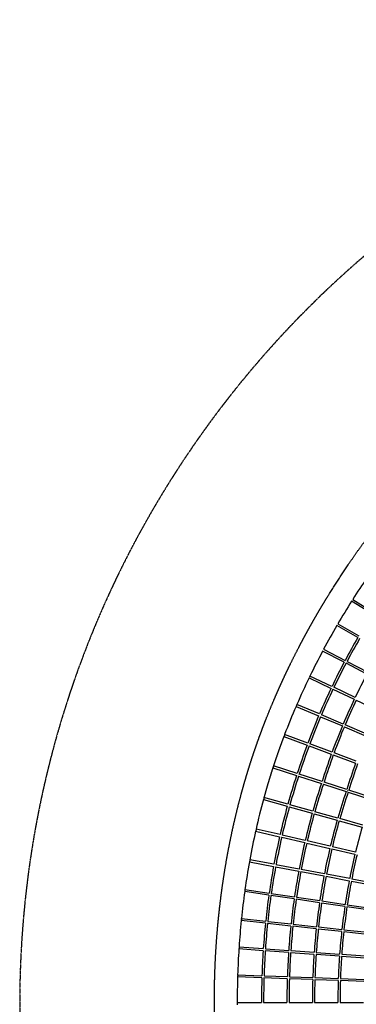
# Model space of a CAD drawing. Units: millimetres. Extents: x -9330 to 9330, y -9330 to 9330.
# Drawn here: x -9330 to -6139, y 0 to 9330 of the extents above; entities that cross this region are included whole.
import ezdxf

# ---------------------------------------------------------------- set-up
doc = ezdxf.new("R2010")
doc.units = ezdxf.units.MM
doc.header["$MEASUREMENT"] = 0
doc.linetypes.add('PHANTOM', pattern=[2.5, 1.25, -0.25, 0.25, -0.25, 0.25, -0.25])
doc.layers.add('2D$0', color=7, linetype='Continuous', true_color=0x000000)
doc.layers.add('Make2D$visible$lines', color=7, linetype='Continuous', true_color=0x000000)

msp = doc.modelspace()

# ---------------------------------------------------------------- linework, layer by layer
at = {"layer": '2D$0', "color": 6, "linetype": 'PHANTOM', "true_color": 0xff00ff}
msp.add_circle((0, 0), 9330, dxfattribs=at)
at = {"layer": 'Make2D$visible$lines'}
for p, q in [((-6173.1, 3836.9), (-5979.6, 3716.7)), ((-5990.2, 3699.7), (-6183.8, 3820)), ((-6125, 3475.7), (-6323.7, 3589.2)), ((-6313.6, 3606.4), (-6115, 3493)), ((-6448.9, 3365.1), (-6245.1, 3258.9)), ((-6254.4, 3241.2), (-6458.3, 3347.5)), ((-6039.5, 3129.1), (-6236.7, 3232)), ((-6227.3, 3249.7), (-6030.2, 3146.8)), ((-6587.5, 3092.8), (-6378.4, 2994.1)), ((-6369.8, 3012.1), (-6578.8, 3110.8)), ((-6149.8, 2908.3), (-6351.7, 3003.6)), ((-6360.3, 2985.6), (-6158.4, 2890.2)), ((-6710.6, 2823.4), (-6496.1, 2732.6)), ((-6488.3, 2751), (-6702.7, 2841.7)), ((-6140.3, 2881.7), (-5938.2, 2786.2)), ((-6477.7, 2724.8), (-6271.2, 2637.4)), ((-6263.4, 2655.9), (-6469.9, 2743.2)), ((-6252.7, 2629.6), (-6046, 2542.2)), ((-6038.3, 2560.6), (-6245, 2648.1)), ((-6825.9, 2538.6), (-6606, 2456.4)), ((-6599, 2475.1), (-6818.8, 2557.3)), ((-6587.3, 2449.4), (-6376.1, 2370.4)), ((-6369.2, 2389.2), (-6580.3, 2468.1)), ((-6357.3, 2363.4), (-6146, 2284.4)), ((-6139.2, 2303.2), (-6350.4, 2382.2)), ((-6930.3, 2241.3), (-6705.2, 2168.1)), ((-6699, 2187.2), (-6924.1, 2260.3)), ((-6690.9, 2174), (-6689.6, 2173.6)), ((-6689.6, 2173.6), (-6690.5, 2173.9)), ((-6686.2, 2161.9), (-6470.5, 2091.9)), ((-6464.4, 2110.9), (-6680, 2181)), ((-6457, 2098), (-6455.4, 2097.5)), ((-6455.4, 2097.5), (-6456.8, 2098)), ((-6451.5, 2085.7), (-6235.9, 2015.7)), ((-6229.7, 2034.7), (-6445.3, 2104.7)), ((-6220.8, 2021.3), (-6222.6, 2021.9)), ((-6222.6, 2021.8), (-6220.8, 2021.2)), ((-6216.9, 2009.5), (-6001.3, 1939.4)), ((-5995.1, 1958.4), (-6210.7, 2028.5)), ((-7020.2, 1939.3), (-6793.5, 1876.4)), ((-6788.2, 1895.7), (-7014.9, 1958.6)), ((-7014.9, 1958.6), (-7014.9, 1958.6)), ((-6774.3, 1871.1), (-6557.1, 1810.8)), ((-6551.6, 1830.1), (-6768.9, 1890.3)), ((-6537.8, 1805.5), (-6320.5, 1745.2)), ((-6315, 1764.4), (-6532.4, 1824.7)), ((-6301.2, 1739.9), (-6083.8, 1679.6)), ((-6078.2, 1698.8), (-6295.7, 1759.1)), ((-7094.1, 1641), (-6866.1, 1588.1)), ((-6861.7, 1607.6), (-7089.6, 1660.5)), ((-7089.6, 1660.5), (-7089.6, 1660.5)), ((-6623.7, 1552.4), (-6842.2, 1603.1)), ((-6846.7, 1583.6), (-6628.3, 1532.9)), ((-6608.8, 1528.4), (-6390.2, 1477.6)), ((-6385.6, 1497.1), (-6604.2, 1547.8)), ((-6370.7, 1473.1), (-6151.8, 1422.3)), ((-6147.1, 1441.8), (-6366.1, 1492.6)), ((-7152.6, 1350.5), (-6923.7, 1307.2)), ((-7148.9, 1370.2), (-7149, 1370.2)), ((-6920.1, 1326.8), (-7148.9, 1370.2)), ((-6681.1, 1281.6), (-6900.5, 1323.1)), ((-6904.1, 1303.5), (-6684.8, 1261.9)), ((-6665.1, 1258.2), (-6445.5, 1216.6)), ((-6441.8, 1236.3), (-6661.4, 1277.9)), ((-6425.9, 1212.9), (-6205.9, 1171.3)), ((-6202.1, 1190.9), (-6422.1, 1232.6)), ((-6186.3, 1167.5), (-5966, 1125.8)), ((-5962.1, 1145.5), (-6182.5, 1187.2)), ((-6967.9, 1034.3), (-7197.4, 1068.4)), ((-7194.4, 1088.2), (-6965.1, 1054.1)), ((-6728.2, 998.6), (-6948.1, 1031.3)), ((-6945.3, 1051.1), (-6725.3, 1018.4)), ((-6488, 962.9), (-6708.4, 995.6)), ((-6705.5, 1015.4), (-6485.1, 982.6)), ((-6247.5, 927.1), (-6468.2, 959.9)), ((-6465.3, 979.7), (-6244.5, 946.9)), ((-6224.7, 943.9), (-6003.5, 911)), ((-6006.6, 891.2), (-6227.7, 924.1)), ((-7000.3, 768.4), (-7230.3, 793.7)), ((-7228.1, 813.5), (-6998.2, 788.3)), ((-6760, 741.9), (-6980.4, 766.2)), ((-6978.3, 786.1), (-6757.9, 761.8)), ((-6738, 759.6), (-6517.1, 735.3)), ((-6519.2, 715.5), (-6740.1, 739.7)), ((-6278.1, 688.9), (-6499.4, 713.3)), ((-6497.2, 733.2), (-6275.9, 708.8)), ((-6036.4, 662.4), (-6258.2, 686.7)), ((-6256, 706.6), (-6034.2, 682.2)), ((-7022.2, 507.9), (-7252.4, 524.5)), ((-7251, 544.5), (-7020.8, 527.8)), ((-6781.5, 490.4), (-7002.2, 506.4)), ((-7000.9, 526.4), (-6780.2, 510.4)), ((-6540.4, 473), (-6761.6, 489)), ((-6760.2, 508.9), (-6539, 492.9)), ((-6298.8, 455.5), (-6520.4, 471.5)), ((-6519.1, 491.5), (-6297.4, 475.4)), ((-6277.4, 474), (-6055.2, 457.9)), ((-6056.7, 437.9), (-6278.8, 454)), ((-7034.5, 251), (-7264.9, 259.2)), ((-7264.1, 279.2), (-7033.8, 271)), ((-6793.7, 242.4), (-7014.5, 250.3)), ((-7013.9, 270.3), (-6793, 262.4)), ((-6552.3, 233.8), (-6773.7, 241.7)), ((-6773, 261.7), (-6551.7, 253.7)), ((-6310.5, 225.1), (-6532.3, 233)), ((-6531.7, 253), (-6309.8, 245.1)), ((-6068.2, 216.5), (-6290.5, 224.4)), ((-6289.8, 244.4), (-6067.5, 236.5)), ((-7268.1, 15.8), (-7037.8, 15.9)), ((-7017.8, 15.9), (-6797, 16)), ((-6777, 16), (-6555.6, 16.2)), ((-6535.6, 16.2), (-6313.8, 16.3)), ((-6293.8, 16.3), (-6071.4, 16.5))]:
    msp.add_line(p, q, dxfattribs=at)
for points in [[(-7264.2, 279.2, -0.216004), (-7264.1, 279.2), (-7264.1, 279.2), (-7264.1, 279.2), (-7264.1, 279.2), (-7264.1, 279.2), (-7264.1, 279.2), (-7264.1, 279.2), (-7264.1, 279.2), (-7264.1, 279.2), (-7264.1, 279.2), (-7264.1, 279.2), (-7264.1, 279.2), (-7264.1, 279.2), (-7264.1, 279.2), (-7264.1, 279.2), (-7264.1, 279.2), (-7264.1, 279.1), (-7264.1, 279.1), (-7264.1, 279.1), (-7264.1, 279.1), (-7264.1, 279.1), (-7264.1, 279.1), (-7264.1, 279.1), (-7264.1, 279.1), (-7264.1, 279.1), (-7264.1, 279.1), (-7264, 279.1), (-7264, 279), (-7264, 279), (-7264, 279), (-7264, 279), (-7264, 278.9), (-7264, 278.9), (-7264, 278.8), (-7264, 278.7), (-7263.9, 278.5), (-7263.9, 278.3), (-7263.9, 278.1), (-7263.9, 277.6), (-7263.8, 277), (-7263.8, 276.3), (-7263.8, 274.7), (-7263.8, 272.9), (-7263.8, 271), (-7263.9, 269.2)], [(-7268.2, 15.7, -0.265491), (-7268.1, 15.8), (-7268.1, 15.8), (-7268.1, 15.8), (-7268.1, 15.8), (-7268.1, 15.8), (-7268.1, 15.8), (-7268.1, 15.8), (-7268.1, 15.8), (-7268.1, 15.7), (-7268.1, 15.7), (-7268.1, 15.7), (-7268.1, 15.7), (-7268.1, 15.7), (-7268.1, 15.7), (-7268.1, 15.7), (-7268.1, 15.7), (-7268.1, 15.7), (-7268.1, 15.7), (-7268.1, 15.7), (-7268.1, 15.7), (-7268.1, 15.7), (-7268.1, 15.7), (-7268.1, 15.6), (-7268.1, 15.6), (-7268.1, 15.5), (-7268.1, 15.5), (-7268, 15.4), (-7268, 15.1), (-7267.9, 14.1), (-7267.9, 12.8), (-7267.9, 11.2), (-7267.8, 9.4), (-7267.8, 7.6), (-7267.8, 5.8)]]:
    msp.add_lwpolyline(points, format="xyb", dxfattribs=at)
for centre, radius, start, end in [((313.6, -277.6), 7681.6, 145.78161, 147.61295), ((204.3, -208.7), 7552.4, 147.76176, 149.65789), ((59.1, -124), 7384.3, 149.81116, 151.80248), ((-58, -25.5), 7004.8, 150.01121, 152.03877), ((-57.9, -25.5), 6984.9, 150.01046, 152.03754), ((-104.8, -36.5), 7198.5, 151.959, 154.07287), ((-204.2, 51.9), 6839.3, 152.20423, 154.35289), ((-204.2, 51.9), 6819.4, 152.20348, 154.35179), ((-288.7, 52.5), 6994.1, 154.23393, 156.4973), ((-277.2, 111), 6504.8, 152.35545, 154.53027), ((-370.1, 131.2), 6655.5, 154.52242, 156.81911), ((-370, 131.1), 6635.6, 154.52183, 156.81835), ((-489.4, 139.4), 6775.4, 156.66383, 159.09312), ((-432, 184.4), 6333.5, 154.7084, 157.0316), ((-432, 184.4), 6313.5, 154.70836, 157.03149), ((-553, 209.1), 6456.7, 156.9936, 159.45462), ((-552.9, 209.1), 6436.7, 156.99338, 159.45448), ((-603.1, 256.5), 6147.9, 157.21482, 159.70257), ((-603.1, 256.5), 6127.8, 157.21529, 159.70324), ((-749.1, 282.3), 6247.4, 159.63493, 162.24726), ((-749.1, 282.3), 6227.3, 159.63535, 162.24806), ((-786.4, 323.9), 5952.5, 159.89179, 162.53026), ((-786.5, 324), 5932.4, 159.89308, 162.53208), ((-815.2, 359.2), 5667.8, 160.1434, 162.80599), ((-815.4, 359.3), 5647.6, 160.14564, 162.8089), ((-771.9, 212), 6247.4, 161.75274, 164.36507), ((-772, 212), 6227.3, 161.75194, 164.36465), ((-826.6, 200.1), 5952.5, 161.46974, 164.10821), ((-826.7, 200.2), 5932.4, 161.46792, 164.10692), ((-870.6, 188.5), 5667.8, 161.19401, 163.8566), ((-870.8, 188.6), 5647.6, 161.1911, 163.85436), ((-495.3, 166.3), 6761.5, 164.79882, 167.23342), ((-570.3, 155.8), 6456.7, 164.54538, 167.0064), ((-570.3, 155.8), 6436.7, 164.54552, 167.00662), ((-638.7, 147), 6147.9, 164.29743, 166.78518), ((-638.7, 147), 6127.8, 164.29676, 166.78471), ((-695.4, 138.1), 5850.2, 164.0555, 166.56795), ((-695.5, 138.2), 5830.1, 164.05396, 166.56672), ((-741.9, 129.6), 5562.3, 163.82011, 166.35541), ((-284.3, 118.6), 6977.8, 167.39842, 169.66759), ((-376.5, 111.4), 6655.5, 167.18089, 169.47758), ((-376.4, 111.4), 6635.6, 167.18165, 169.47817), ((-457.9, 104.8), 6333.5, 166.9684, 169.2916), ((-457.8, 104.7), 6313.5, 166.96851, 169.29164), ((-527, 98.2), 6023.2, 166.76072, 169.10861), ((-527, 98.2), 6003.2, 166.76013, 169.10805), ((-585.4, 91.9), 5723.2, 166.55826, 168.92919), ((-585.5, 91.9), 5703.1, 166.55693, 168.92798), ((-88.4, 83.1), 7176.9, 169.82847, 171.94937), ((-195.7, 78.1), 6839.3, 169.64711, 171.79577), ((-195.7, 78.1), 6819.4, 169.64821, 171.79652), ((-289.5, 73.1), 6504.8, 169.46973, 171.64455), ((-289.5, 73.1), 6484.9, 169.47032, 171.64487), ((-370.5, 68.3), 6182.6, 169.29611, 171.49544), ((-370.5, 68.3), 6162.6, 169.29616, 171.4953), ((-440.2, 63.7), 5871.1, 169.12657, 171.34888), ((-440.2, 63.7), 5851.1, 169.12605, 171.34824), ((86.8, 58.5), 7353.9, 172.10669, 174.10705), ((-32, 54.7), 7004.8, 171.96123, 173.98879), ((-31.9, 54.7), 6984.9, 171.96246, 173.98954), ((-137.3, 51), 6658.6, 171.81844, 173.87187), ((-137.3, 51), 6638.7, 171.81929, 173.87231), ((-229.2, 47.4), 6325.4, 171.67853, 173.75628), ((-229.2, 47.4), 6305.4, 171.67898, 173.75638), ((-309.1, 44), 6003.7, 171.54175, 173.64232), ((-309.1, 44), 5983.7, 171.54176, 173.64205), ((242, 42.7), 7509.8, 174.26087, 176.16868), ((109.3, 40), 7146.8, 174.15067, 176.08623), ((109.4, 40), 7126.9, 174.15188, 176.08686), ((-6, 37.1), 6790.7, 174.04209, 176.00327), ((-5.9, 37.1), 6770.8, 174.04304, 176.0037), ((-107.7, 34.3), 6447.6, 173.93557, 175.92104), ((-107.7, 34.3), 6427.7, 173.93623, 175.92123), ((-196.8, 31.7), 6116.7, 173.8313, 175.83962), ((-196.7, 31.7), 6096.7, 173.83166, 175.83956), ((369.2, 34.2), 7637.3, 176.31926, 178.16226), ((220.6, 32.3), 7258.3, 176.24299, 178.11533), ((220.8, 32.2), 7238.5, 176.24408, 178.11575), ((97.5, 29.7), 6894.4, 176.16851, 178.06632), ((97.7, 29.7), 6874.6, 176.16944, 178.06662), ((-12.6, 27.4), 6543, 176.09516, 178.01747), ((-12.5, 27.4), 6523.1, 176.09592, 178.01764), ((-109.4, 25.2), 6204.3, 176.0233, 177.96867), ((-109.2, 25.2), 6184.5, 176.02386, 177.96869), ((478.5, 30.8), 7746.7, 178.31047, 180.11193), ((321.5, 28.7), 7359.3, 178.26934, 180.09982), ((321.6, 28.7), 7339.4, 178.27021, 180.09999), ((189.1, 26.4), 6986.1, 178.22865, 180.08522), ((189.2, 26.4), 6966.2, 178.22944, 180.08536), ((71.9, 24.3), 6627.5, 178.18866, 180.06996), ((72, 24.3), 6607.6, 178.18938, 180.07006), ((-30.9, 22.2), 6282.9, 178.14941, 180.05385), ((-30.9, 22.2), 6262.9, 178.15004, 180.05391)]:
    msp.add_arc(centre, radius, start, end, dxfattribs=at)
for points, weights, knots in [([(-7133.6, -2315.3), (-7140.9, -2291.8), (-7148.1, -2268.3), (-7161.1, -2225.3), (-7173.6, -2182.2), (-7185.9, -2139.9), (-7197.7, -2097.4), (-7209.4, -2055), (-7220.7, -2012.4), (-7232.1, -1969.5), (-7243, -1926.4), (-7253.8, -1883.5), (-7264.1, -1840.6), (-7284.9, -1753.8), (-7303.8, -1666.7), (-7313.3, -1622.6), (-7322.3, -1578.4), (-7331.2, -1534.7), (-7339.7, -1490.9), (-7348.2, -1446.3), (-7356.3, -1401.7), (-7364.3, -1357.6), (-7371.7, -1313.4), (-7386.8, -1224), (-7399.9, -1134.3), (-7406.5, -1089.1), (-7412.6, -1043.7), (-7418.6, -998.8), (-7424.1, -953.9), (-7429.7, -908.3), (-7434.8, -862.7), (-7439.8, -817.5), (-7444.4, -772.2), (-7448.9, -726.4), (-7453, -680.5), (-7457, -634.9), (-7460.5, -589.4), (-7467.6, -497.6), (-7472.6, -405.7), (-7477.6, -313.2), (-7480.5, -220.6), (-7483.4, -128.4), (-7484.2, -36.2), (-7485, 56.5), (-7483.6, 149.3), (-7482.2, 242.2), (-7478.6, 335.2), (-7475.1, 427.8), (-7469.4, 520.3), (-7463.6, 613.8), (-7455.5, 707.1), (-7451.5, 753.4), (-7447, 799.6), (-7442.4, 846.2), (-7437.2, 892.8), (-7426.9, 985.7), (-7414.3, 1078.3), (-7401.7, 1170.9), (-7386.8, 1263.2), (-7371.9, 1355.5), (-7354.6, 1447.4), (-7337.4, 1539.4), (-7317.7, 1630.9), (-7298, 1722.4), (-7275.9, 1813.3), (-7253.8, 1904.3), (-7229.3, 1994.6), (-7217.1, 2039.7), (-7204.2, 2084.6), (-7191.3, 2129.7), (-7177.7, 2174.7), (-7164.2, 2219.5), (-7150.1, 2264.1), (-7136, 2308.8), (-7121.2, 2353.3), (-7106.4, 2397.8), (-7091, 2442.1), (-7075.6, 2486.3), (-7059.7, 2530.2), (-7043.6, 2574.3), (-7027, 2618.3), (-7010.5, 2661.9), (-6993.3, 2705.3), (-6959, 2792.3), (-6922.3, 2878.5), (-6903.9, 2921.7), (-6884.9, 2964.8), (-6866.1, 3007.4), (-6846.7, 3049.7), (-6827.2, 3092.5), (-6807.1, 3135), (-6787.2, 3177), (-6766.8, 3218.7), (-6725.8, 3302.8), (-6682.6, 3385.7), (-6660.9, 3427.3), (-6638.8, 3468.7), (-6616.8, 3509.6), (-6594.3, 3550.3), (-6571.6, 3591.4), (-6548.5, 3632.2), (-6525.5, 3672.5), (-6502.1, 3712.6), (-6478.5, 3753), (-6454.3, 3793.1), (-6430.4, 3833), (-6406, 3872.5), (-6308.2, 4030.9), (-6203, 4184.6), (-6150.6, 4261.1), (-6096.4, 4336.4), (-6042.3, 4411.7), (-5986.4, 4485.7), (-5931, 4559.1), (-5874, 4631.3), (-5816.5, 4703.9), (-5757.4, 4775.3), (-5728.2, 4810.6), (-5698.6, 4845.5), (-5668.8, 4880.7), (-5638.7, 4915.5), (-5578.7, 4984.7), (-5517.2, 5052.6), (-5486.7, 5086.2), (-5455.8, 5119.5), (-5424.7, 5153.1), (-5393.2, 5186.3), (-5362.1, 5219.1), (-5330.7, 5251.6), (-5298.9, 5284.4), (-5266.7, 5316.8), (-5203.1, 5381.1), (-5138, 5443.9), (-5105.9, 5474.9), (-5073.4, 5505.6), (-5040.5, 5536.6), (-5007.2, 5567.3), (-4974.6, 5597.5), (-4941.6, 5627.3), (-4908.2, 5657.4), (-4874.4, 5687.2), (-4841.2, 5716.5), (-4807.7, 5745.4), (-4773.9, 5774.6), (-4739.8, 5803.4), (-4706.1, 5831.8), (-4672.1, 5859.8), (-4637.9, 5887.9), (-4603.4, 5915.7), (-4569.3, 5943.2), (-4534.8, 5970.4), (-4500.3, 5997.5), (-4465.5, 6024.2), (-4428.3, 6052.8), (-4390.7, 6081), (-4353.3, 6108.9), (-4315.7, 6136.4), (-4276.2, 6165.2), (-4236.3, 6193.4), (-4197, 6221.3), (-4157.4, 6248.6), (-4117.3, 6276.3), (-4076.9, 6303.3), (-4037.3, 6329.9), (-3997.4, 6355.9), (-3956.9, 6382.3), (-3916.1, 6408.1), (-3876.1, 6433.4), (-3835.9, 6458.1), (-3755, 6507.8), (-3672.8, 6555.4), (-3631.5, 6579.3), (-3589.9, 6602.6), (-3549.2, 6625.4), (-3508.2, 6647.7), (-3466.6, 6670.3), (-3424.7, 6692.3), (-3383.7, 6714), (-3342.3, 6735.1), (-3300.4, 6756.4), (-3258.2, 6777.2), (-3216.7, 6797.6), (-3175, 6817.5), (-3091.2, 6857.5), (-3006.4, 6895.1), (-2963.9, 6914), (-2921.3, 6932.3), (-2879, 6950.4), (-2836.6, 6967.9), (-2793.7, 6985.6), (-2750.6, 7002.7), (-2707.8, 7019.7), (-2664.8, 7036.1), (-2579.5, 7068.7), (-2493.4, 7099), (-2407.4, 7129.3), (-2320.5, 7157.4), (-2233.6, 7185.4), (-2146.1, 7211.2), (-2058.8, 7236.8), (-1970.9, 7260.2), (-1883.2, 7283.6), (-1794.9, 7304.6), (-1706.8, 7325.6), (-1618.1, 7344.4), (-1529.5, 7363.1), (-1440.5, 7379.6), (-1351.5, 7396), (-1262.1, 7410.2), (-1172.8, 7424.4), (-1083.1, 7436.3), (-993.5, 7448.2), (-903.5, 7457.9), (-813.6, 7467.6), (-723.4, 7475.1), (-633.2, 7482.6), (-542.7, 7487.9), (-452.3, 7493.2), (-361.8, 7496.3), (-271, 7499.3), (-180.3, 7500.3), (-135, 7500.7), (-89.6, 7500.7), (-66.8, 7500.6), (-44, 7500.5), (-21.3, 7500.3), (1.4, 7500)], [1, 0.999994431714, 1, 0.999981725567, 1, 0.999982720837, 1, 0.999983178902, 1, 0.99998296574, 1, 0.999983594095, 1, 0.999934200951, 1, 0.999983523175, 1, 0.999984051705, 1, 0.999983671315, 1, 0.999984201395, 1, 0.999936080141, 1, 0.999983869713, 1, 0.999984262072, 1, 0.999983892681, 1, 0.999984187297, 1, 0.9999838529, 1, 0.999984074308, 1, 0.999935398271, 1, 0.999934109047, 1, 0.999934227552, 1, 0.999932576559, 1, 0.999931102524, 1, 0.999930231676, 1, 0.999927140678, 1, 0.999981760269, 1, 0.999981173431, 1, 0.999923637374, 1, 0.999921024592, 1, 0.999918544681, 1, 0.999915515446, 1, 0.999912503502, 1, 0.999909173344, 1, 0.999976752561, 1, 0.999976031088, 1, 0.999975692102, 1, 0.999975305574, 1, 0.999975488704, 1, 0.999976181001, 1, 0.999976401938, 1, 0.999977167363, 1, 0.999910790383, 1, 0.999978029755, 1, 0.999978971275, 1, 0.999978877224, 1, 0.999979705086, 1, 0.999920184022, 1, 0.999980301365, 1, 0.999981080321, 1, 0.999980986498, 1, 0.999981619156, 1, 0.999981592237, 1, 0.999982143475, 1, 0.999721055468, 1, 0.999932991008, 1, 0.999934265042, 1, 0.999936045934, 1, 0.999935816679, 1, 0.999984397505, 1, 0.999984239412, 1, 0.999937730951, 1, 0.999984734915, 1, 0.999984353209, 1, 0.999984785013, 1, 0.999984361322, 1, 0.999938157202, 1, 0.999984747568, 1, 0.99998424179, 1, 0.999984582917, 1, 0.999984109689, 1, 0.999984364568, 1, 0.999983935872, 1, 0.999984094657, 1, 0.999983683583, 1, 0.999983719615, 1, 0.999983408295, 1, 0.999980614373, 1, 0.999980616412, 1, 0.999978335714, 1, 0.999978703785, 1, 0.999978052369, 1, 0.999978573902, 1, 0.999977835735, 1, 0.999978484899, 1, 0.999911984017, 1, 0.999977530515, 1, 0.999978286124, 1, 0.999977530513, 1, 0.999978201474, 1, 0.99997757431, 1, 0.999978129217, 1, 0.999911487494, 1, 0.999977740447, 1, 0.999978169885, 1, 0.999977669153, 1, 0.999978034479, 1, 0.99991327807, 1, 0.99991360692, 1, 0.999913812988, 1, 0.999914986546, 1, 0.999916034614, 1, 0.999917086399, 1, 0.999918334664, 1, 0.999919582071, 1, 0.999920886732, 1, 0.999922457902, 1, 0.999923677791, 1, 0.999925575522, 1, 0.999926794967, 1, 0.999928967773, 1, 0.999982409981, 1, 0.999995657065, 1, 0.999995628495, 1], [0, 0, 0, 49.253086, 49.253086, 138.999879, 138.999879, 227.159387, 227.159387, 315.175506, 315.175506, 404.076997, 404.076997, 492.463222, 492.463222, 670.81483, 670.81483, 761.032844, 761.032844, 850.230041, 850.230041, 940.958172, 940.958172, 1030.608712, 1030.608712, 1211.874718, 1211.874718, 1303.37523, 1303.37523, 1393.950363, 1393.950363, 1485.755301, 1485.755301, 1576.766022, 1576.766022, 1668.901847, 1668.901847, 1760.324463, 1760.324463, 1944.413856, 1944.413856, 2129.665725, 2129.665725, 2314.096246, 2314.096246, 2499.547798, 2499.547798, 2685.539597, 2685.539597, 2870.911371, 2870.911371, 3058.212377, 3058.212377, 3151.151, 3151.151, 3244.816725, 3244.816725, 3431.72543, 3431.72543, 3618.627124, 3618.627124, 3805.682912, 3805.682912, 3992.817297, 3992.817297, 4180.010981, 4180.010981, 4367.230627, 4367.230627, 4460.60045, 4460.60045, 4554.539796, 4554.539796, 4648.115052, 4648.115052, 4741.877638, 4741.877638, 4835.706316, 4835.706316, 4929.141602, 4929.141602, 5023.128799, 5023.128799, 5116.394795, 5116.394795, 5303.593232, 5303.593232, 5397.674406, 5397.674406, 5490.760527, 5490.760527, 5584.805296, 5584.805296, 5677.733552, 5677.733552, 5864.786951, 5864.786951, 5958.59733, 5958.59733, 6051.579044, 6051.579044, 6145.364776, 6145.364776, 6238.268309, 6238.268309, 6331.852061, 6331.852061, 6424.764498, 6424.764498, 6797.114258, 6797.114258, 6982.647104, 6982.647104, 7168.055108, 7168.055108, 7352.01185, 7352.01185, 7537.249909, 7537.249909, 7628.896409, 7628.896409, 7721.028334, 7721.028334, 7904.173264, 7904.173264, 7995.003662, 7995.003662, 8086.584699, 8086.584699, 8176.944754, 8176.944754, 8268.332481, 8268.332481, 8449.160076, 8449.160076, 8538.547891, 8538.547891, 8628.993482, 8628.993482, 8717.93993, 8717.93993, 8807.953372, 8807.953372, 8896.427652, 8896.427652, 8985.762308, 8985.762308, 9073.844081, 9073.844081, 9162.423657, 9162.423657, 9250.191052, 9250.191052, 9337.907454, 9337.907454, 9431.857693, 9431.857693, 9525.080036, 9525.080036, 9622.846748, 9622.846748, 9719.151494, 9719.151494, 9816.47121, 9816.47121, 9911.742092, 9911.742092, 10008.390905, 10008.390905, 10102.940154, 10102.940154, 10292.830128, 10292.830128, 10388.164051, 10388.164051, 10481.570569, 10481.570569, 10576.185027, 10576.185027, 10669.044196, 10669.044196, 10763.115815, 10763.115815, 10855.59714, 10855.59714, 11041.210242, 11041.210242, 11134.054916, 11134.054916, 11225.937446, 11225.937446, 11318.681085, 11318.681085, 11410.764719, 11410.764719, 11593.322231, 11593.322231, 11775.828955, 11775.828955, 11958.386286, 11958.386286, 12140.249508, 12140.249508, 12321.786018, 12321.786018, 12503.036457, 12503.036457, 12684.12734, 12684.12734, 12865.073411, 12865.073411, 13045.976997, 13045.976997, 13226.889694, 13226.889694, 13407.79458, 13407.79458, 13588.956732, 13588.956732, 13770.132795, 13770.132795, 13951.641765, 13951.641765, 14042.323394, 14042.323394, 14087.895326, 14087.895326, 14133.388162, 14133.388162, 14133.388162]), ([(-6580.4, 3111.6), (-6578.9, 3110.9), (-6583.1, 3101.8), (-6583.7, 3100.6), (-6584.4, 3099.4)], [1, 0.707106781187, 1, 0.999703624185, 1], [-31.415927, -31.415927, -31.415927, -15.707963, -15.707963, -12.955316, -12.955316, -12.955316]), ([(-6703.6, 2839.5), (-6704.2, 2836.5), (-6706, 2832.3), (-6708, 2827.5), (-6709.9, 2825.1)], [0.854911158103, 0.839452310913, 1, 0.823850373232, 0.859577901806], [-24.318191, -24.318191, -24.318191, -15.707963, -15.707963, -6.260999, -6.260999, -6.260999]), ([(-6825.9, 2538.6), (-6841.4, 2497.5), (-6856.4, 2456.3), (-6871.8, 2413.8), (-6886.7, 2371.1), (-6901.6, 2328.2), (-6915.9, 2285.1), (-6930.2, 2242.1), (-6943.9, 2198.8), (-6957.6, 2155.7), (-6970.6, 2112.3), (-6983.8, 2068.8), (-6996.3, 2025), (-7005.8, 1991.9), (-7014.9, 1958.6)], [1, 0.999978064861, 1, 0.999976179807, 1, 0.999975490961, 1, 0.999975285722, 1, 0.99997569701, 1, 0.999976029324, 1, 0.999986410191, 1], [0, 0, 0, 87.734793, 87.734793, 178.184539, 178.184539, 268.985332, 268.985332, 359.702829, 359.702829, 450.263846, 450.263846, 541.206501, 541.206501, 610.260534, 610.260534, 610.260534]), ([(-6819, 2556.8), (-6818.5, 2554.1), (-6821, 2547.4), (-6823.6, 2540.3), (-6825.7, 2538.9)], [0.899727452611, 0.771321797972, 1, 0.761174786864, 0.911825865877], [-27.972053, -27.972053, -27.972053, -15.707963, -15.707963, -2.899686, -2.899686, -2.899686]), ([(-6924.1, 2260.3), (-6922.2, 2259.7), (-6925.2, 2250.1), (-6928.3, 2240.6), (-6930.3, 2241.3)], [1, 0.707106781187, 1, 0.707106781187, 1], [0, 0, 0, 15.707963, 15.707963, 31.415927, 31.415927, 31.415927]), ([(-7014.9, 1958.6), (-7013, 1958), (-7015.6, 1948.4), (-7018.2, 1939), (-7020.2, 1939.3)], [1, 0.707106781187, 1, 0.71184933622, 0.990668473744], [0, 0, 0, 15.707963, 15.707963, 31.161582, 31.161582, 31.161582]), ([(-7089.6, 1660.5), (-7087.7, 1660.1), (-7090, 1650.3), (-7092.3, 1640.6), (-7094.1, 1641)], [1, 0.707106781187, 1, 0.707106781187, 1], [0, 0, 0, 15.707963, 15.707963, 31.415927, 31.415927, 31.415927]), ([(-7148.9, 1370.2), (-7147.2, 1369.8), (-7149.1, 1360), (-7150.9, 1350.2), (-7152.6, 1350.5)], [1, 0.707106781187, 1, 0.707106781187, 1], [0, 0, 0, 15.707963, 15.707963, 31.415927, 31.415927, 31.415927]), ([(-7194.5, 1078.3), (-7193, 1088.2), (-7194.5, 1088.2), (-7194.6, 1088.2), (-7194.6, 1088.2)], [1, 0.707106781187, 1, 0.994829056784, 0.989840696517], [-62.831853, -62.831853, -62.831853, -47.12389, -47.12389, -46.84657, -46.84657, -46.84657]), ([(-7228, 803.6), (-7226.9, 813.5), (-7228.1, 813.5), (-7228.1, 813.5), (-7228.2, 813.5)], [1, 0.707106781187, 1, 0.991437187642, 0.983375047548], [-62.831853, -62.831853, -62.831853, -47.12389, -47.12389, -46.664663, -46.664663, -46.664663]), ([(-7251.1, 544.5), (-7251, 544.5), (-7251, 544.5), (-7250.1, 544.5), (-7250.8, 534.5)], [0.977535126279, 0.988300208068, 1, 0.707106781187, 1], [46.496426, 46.496426, 46.496426, 47.12389, 47.12389, 62.831853, 62.831853, 62.831853])]:
    msp.add_rational_spline(points, weights, degree=2, knots=knots, dxfattribs=at)
for points in [[(-7194.5, 1078.3), (-7195.9, 1068.4), (-7197.4, 1068.4)], [(-7228, 803.6), (-7229, 793.7), (-7230.3, 793.7)], [(-7250.8, 534.5), (-7251.5, 524.5), (-7252.4, 524.5)], [(-7263.9, 269.2), (-7264.2, 259.2), (-7264.9, 259.2)], [(-7267.8, 5.8), (-7267.8, -4.2), (-7268.1, -4.2)]]:
    msp.add_rational_spline(points, [1, 0.707106781187, 1], degree=2, dxfattribs=at)

doc.saveas('drawing.dxf')
